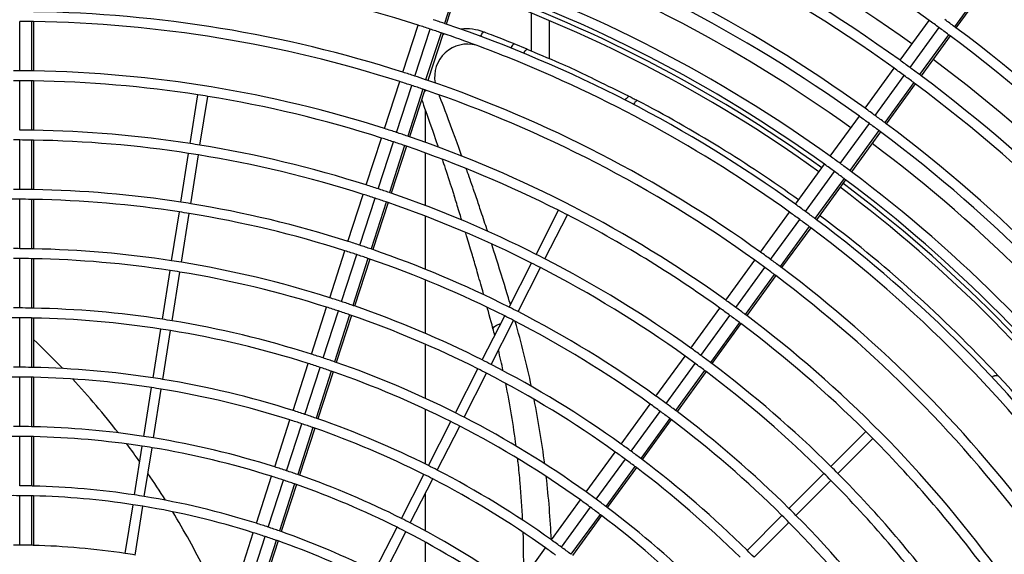
# Model space of a CAD drawing. Extents: x 11866 to 16910, y -3191 to 479.
# Drawn here: x 16510 to 16559, y -2258 to -2231 of the extents above; entities that cross this region are included whole.
import ezdxf

# ---------------------------------------------------------------- set-up
doc = ezdxf.new("R2010")
doc.units = 0
doc.header["$MEASUREMENT"] = 0
doc.layers.add('General Information', color=4, linetype='CONTINUOUS')

msp = doc.modelspace()

# ---------------------------------------------------------------- linework, layer by layer
at = {"layer": 'General Information', "color": 2, "linetype": 'Continuous'}
for p, q in [((16531.842, -2229.295), (16531.07, -2231.67)), ((16531.933, -2229.326), (16531.162, -2231.701)), ((16558.302, -2229.814), (16556.835, -2231.834)), ((16558.38, -2229.872), (16556.912, -2231.892)), ((16535.467, -2233.056), (16535.467, -2231.149)), ((16509.621, -2234.064), (16509.621, -2231.568)), ((16510.219, -2231.574), (16510.219, -2234.07)), ((16510.315, -2231.575), (16510.315, -2234.072)), ((16528.981, -2234.135), (16529.752, -2231.761)), ((16529.577, -2234.329), (16530.349, -2231.955)), ((16536.365, -2231.521), (16536.365, -2233.438)), ((16554.085, -2233.533), (16555.553, -2231.514)), ((16554.593, -2233.902), (16556.06, -2231.883)), ((16530.916, -2232.145), (16530.124, -2234.512)), ((16531.007, -2232.176), (16530.236, -2234.55)), ((16556.541, -2232.238), (16555.074, -2234.258)), ((16556.619, -2232.295), (16555.151, -2234.315)), ((16535.254, -2232.967), (16534.603, -2232.702)), ((16552.325, -2235.957), (16553.792, -2233.937)), ((16552.832, -2236.326), (16554.3, -2234.306)), ((16509.621, -2237.06), (16509.621, -2234.564)), ((16510.219, -2234.57), (16510.219, -2237.066)), ((16510.315, -2234.571), (16510.315, -2237.068)), ((16528.055, -2236.984), (16528.826, -2234.61)), ((16528.652, -2237.178), (16529.423, -2234.804)), ((16554.781, -2234.662), (16553.313, -2236.681)), ((16554.858, -2234.719), (16553.39, -2236.739)), ((16518.234, -2237.743), (16518.624, -2235.277)), ((16518.727, -2237.821), (16519.117, -2235.355)), ((16529.99, -2234.994), (16529.219, -2237.368)), ((16530.081, -2235.025), (16529.31, -2237.4)), ((16530.124, -2237.685), (16530.124, -2236.087)), ((16550.564, -2238.38), (16552.031, -2236.361)), ((16551.071, -2238.749), (16552.539, -2236.73)), ((16527.129, -2239.833), (16527.901, -2237.459)), ((16553.02, -2237.085), (16551.552, -2239.105)), ((16553.097, -2237.143), (16551.629, -2239.163)), ((16509.621, -2240.056), (16509.621, -2237.559)), ((16510.219, -2237.566), (16510.219, -2240.062)), ((16510.315, -2237.567), (16510.315, -2240.064)), ((16527.726, -2240.027), (16528.497, -2237.653)), ((16529.064, -2237.843), (16528.293, -2240.218)), ((16529.156, -2237.874), (16528.384, -2240.249)), ((16517.765, -2240.701), (16518.155, -2238.236)), ((16518.258, -2240.779), (16518.649, -2238.314)), ((16530.124, -2240.879), (16530.124, -2238.216)), ((16548.803, -2240.804), (16550.27, -2238.784)), ((16549.311, -2241.173), (16550.778, -2239.153)), ((16551.259, -2239.509), (16549.791, -2241.529)), ((16551.336, -2239.567), (16549.868, -2241.587)), ((16526.203, -2242.682), (16526.975, -2240.308)), ((16509.621, -2243.051), (16509.621, -2240.555)), ((16510.219, -2240.562), (16510.219, -2243.058)), ((16510.315, -2240.563), (16510.315, -2243.06)), ((16526.8, -2242.876), (16527.572, -2240.502)), ((16528.138, -2240.693), (16527.367, -2243.067)), ((16528.23, -2240.724), (16527.458, -2243.099)), ((16517.296, -2243.66), (16517.687, -2241.194)), ((16517.789, -2243.738), (16518.18, -2241.273)), ((16530.124, -2244.096), (16530.124, -2241.413)), ((16535.706, -2243.338), (16536.84, -2241.113)), ((16536.151, -2243.564), (16537.284, -2241.34)), ((16547.042, -2243.228), (16548.509, -2241.208)), ((16547.55, -2243.596), (16549.017, -2241.577)), ((16549.498, -2241.933), (16548.03, -2243.953)), ((16549.575, -2241.991), (16548.107, -2244.01)), ((16525.278, -2245.531), (16526.049, -2243.157)), ((16525.875, -2245.725), (16526.646, -2243.351)), ((16509.621, -2246.047), (16509.621, -2243.551)), ((16510.219, -2243.558), (16510.219, -2246.054)), ((16510.315, -2243.559), (16510.315, -2246.056)), ((16527.213, -2243.542), (16526.441, -2245.917)), ((16527.304, -2243.573), (16526.532, -2245.948)), ((16534.346, -2246.007), (16535.48, -2243.782)), ((16545.281, -2245.651), (16546.749, -2243.632)), ((16516.828, -2246.619), (16517.218, -2244.153)), ((16517.321, -2246.697), (16517.711, -2244.231)), ((16534.791, -2246.233), (16535.924, -2244.009)), ((16545.789, -2246.02), (16547.256, -2244)), ((16547.737, -2244.356), (16546.269, -2246.376)), ((16547.814, -2244.414), (16546.346, -2246.434)), ((16530.124, -2247.341), (16530.124, -2244.634)), ((16524.352, -2248.38), (16525.123, -2246.006)), ((16524.949, -2248.574), (16525.72, -2246.2)), ((16526.287, -2246.391), (16525.515, -2248.766)), ((16543.52, -2248.075), (16544.988, -2246.055)), ((16509.621, -2249.043), (16509.621, -2246.546)), ((16510.219, -2246.554), (16510.219, -2249.051)), ((16510.315, -2246.556), (16510.315, -2249.053)), ((16526.378, -2246.423), (16525.606, -2248.798)), ((16532.986, -2248.676), (16534.12, -2246.452)), ((16533.431, -2248.903), (16534.564, -2246.678)), ((16544.028, -2248.444), (16545.495, -2246.424)), ((16545.976, -2246.78), (16544.508, -2248.8)), ((16546.053, -2246.838), (16544.585, -2248.858)), ((16516.359, -2249.578), (16516.75, -2247.112)), ((16516.852, -2249.656), (16517.243, -2247.19)), ((16530.124, -2250.621), (16530.124, -2247.885)), ((16523.426, -2251.229), (16524.198, -2248.855)), ((16541.76, -2250.498), (16543.227, -2248.479)), ((16542.267, -2250.867), (16543.735, -2248.848)), ((16524.023, -2251.423), (16524.795, -2249.049)), ((16525.361, -2249.241), (16524.589, -2251.616)), ((16525.452, -2249.273), (16524.681, -2251.647)), ((16531.626, -2251.345), (16532.759, -2249.121)), ((16532.071, -2251.572), (16533.204, -2249.347)), ((16544.215, -2249.204), (16542.747, -2251.224)), ((16544.292, -2249.262), (16542.824, -2251.282)), ((16509.621, -2252.039), (16509.621, -2249.542)), ((16510.219, -2249.55), (16510.219, -2252.047)), ((16510.315, -2249.552), (16510.315, -2252.049)), ((16515.89, -2252.537), (16516.281, -2250.071)), ((16516.383, -2252.615), (16516.774, -2250.149)), ((16530.124, -2253.943), (16530.124, -2251.171)), ((16539.999, -2252.922), (16541.466, -2250.902)), ((16540.506, -2253.291), (16541.974, -2251.271)), ((16522.501, -2254.079), (16523.272, -2251.704)), ((16530.266, -2254.014), (16531.399, -2251.79)), ((16542.454, -2251.628), (16540.986, -2253.648)), ((16542.531, -2251.686), (16541.063, -2253.706)), ((16523.097, -2254.272), (16523.869, -2251.898)), ((16524.435, -2252.091), (16523.663, -2254.465)), ((16524.526, -2252.122), (16523.755, -2254.497)), ((16530.711, -2254.241), (16531.844, -2252.017)), ((16550.595, -2254.058), (16552.36, -2252.293)), ((16509.621, -2255.034), (16509.621, -2252.538)), ((16510.219, -2252.546), (16510.219, -2255.043)), ((16510.315, -2252.548), (16510.315, -2255.046)), ((16550.948, -2254.411), (16552.713, -2252.646)), ((16515.422, -2255.495), (16515.812, -2253.03)), ((16515.915, -2255.574), (16516.305, -2253.108)), ((16538.238, -2255.345), (16539.705, -2253.326)), ((16538.746, -2255.714), (16540.213, -2253.695)), ((16540.693, -2254.052), (16539.225, -2256.072)), ((16540.77, -2254.11), (16539.302, -2256.13)), ((16521.575, -2256.928), (16522.346, -2254.553)), ((16522.172, -2257.122), (16522.943, -2254.747)), ((16528.906, -2256.684), (16530.039, -2254.459)), ((16529.351, -2256.91), (16530.484, -2254.686)), ((16548.476, -2256.176), (16550.242, -2254.411)), ((16548.829, -2256.53), (16550.595, -2254.764)), ((16523.509, -2254.94), (16522.738, -2257.315)), ((16523.6, -2254.972), (16522.829, -2257.347)), ((16509.621, -2258.03), (16509.621, -2255.534)), ((16510.219, -2255.543), (16510.219, -2258.04)), ((16510.315, -2255.545), (16510.315, -2258.042)), ((16530.124, -2257.32), (16530.124, -2255.392)), ((16536.477, -2257.769), (16537.944, -2255.749)), ((16514.953, -2258.454), (16515.344, -2255.989)), ((16515.446, -2258.532), (16515.837, -2256.067)), ((16536.985, -2258.138), (16538.452, -2256.118)), ((16538.932, -2256.476), (16537.464, -2258.496)), ((16539.009, -2256.534), (16537.541, -2258.554)), ((16546.358, -2258.295), (16548.123, -2256.53)), ((16527.546, -2259.353), (16528.679, -2257.128)), ((16527.991, -2259.579), (16529.124, -2257.355)), ((16546.711, -2258.648), (16548.476, -2256.883)), ((16520.649, -2259.777), (16521.421, -2257.402)), ((16521.246, -2259.971), (16522.017, -2257.596)), ((16522.583, -2257.79), (16521.812, -2260.165)), ((16522.674, -2257.822), (16521.903, -2260.197)), ((16530.124, -2260.765), (16530.124, -2257.889)), ((16534.716, -2260.193), (16536.184, -2258.173))]:
    msp.add_line(p, q, dxfattribs=at)
for centre, radius, start, end in [((16509.307, -2295.699), 79.11, 54.22707, 71.26954), ((16509.307, -2295.699), 77.637, 54.23136, 71.25567), ((16509.307, -2295.699), 76.614, 54.23447, 71.24574), ((16509.307, -2295.699), 76.614, 54.23447, 71.24574), ((16509.307, -2295.699), 76.115, 54.23601, 71.24079), ((16509.307, -2295.699), 73.618, 54.24401, 71.21505), ((16509.307, -2295.699), 73.119, 54.24568, 71.20969), ((16509.307, -2295.699), 72.395, 54.24812, 71.20176), ((16509.307, -2295.699), 67.128, 72.26761, 89.13915), ((16509.307, -2295.699), 70.623, 54.25436, 71.18175), ((16509.307, -2295.699), 70.123, 54.25618, 71.17592), ((16509.307, -2295.699), 70.123, 54.25618, 71.17592), ((16509.307, -2295.699), 82.605, 36.21747, 53.30045), ((16509.307, -2295.699), 69.649, 54.2579, 71.17029), ((16509.307, -2295.699), 69.899, 54.25698, 71.17325), ((16509.307, -2295.699), 82.106, 36.21879, 53.2962), ((16509.307, -2295.699), 64.631, 72.27794, 89.10589), ((16509.307, -2295.699), 67.627, 71.22729, 71.73397), ((16509.307, -2295.699), 79.61, 53.3436, 53.77401), ((16509.307, -2295.699), 64.132, 89.18518, 89.71947), ((16509.307, -2295.699), 64.132, 89.09893, 89.18518), ((16509.307, -2295.699), 64.132, 72.28011, 89.09893), ((16509.307, -2295.699), 67.128, 71.73199, 72.26761), ((16509.307, -2295.699), 67.128, 71.22154, 71.73199), ((16509.307, -2295.699), 67.627, 71.1455, 71.22729), ((16509.307, -2295.699), 67.627, 54.26563, 71.1455), ((16532.176, -2234.431), 2.489, 69.1482, 96.3723), ((16509.307, -2295.699), 79.11, 53.77259, 54.22707), ((16509.307, -2295.699), 79.11, 53.33946, 53.77259), ((16509.307, -2295.699), 79.61, 53.27413, 53.3436), ((16509.307, -2295.699), 79.61, 36.22565, 53.27413), ((16509.307, -2295.699), 67.128, 71.13915, 71.22154), ((16532.176, -2234.431), 2.489, 116.251, 118.6009), ((16509.307, -2295.699), 67.128, 69.62638, 71.13915), ((16509.307, -2295.699), 79.11, 53.26954, 53.33946), ((16509.307, -2295.699), 79.11, 36.22707, 53.26954), ((16532.242, -2234.377), 1.664, 74.8683, 190.4242), ((16509.303, -2295.709), 67.138, 68.23031, 69.62627), ((16509.307, -2295.699), 67.128, 68.2302, 69.62638), ((16509.307, -2295.699), 67.128, 54.26761, 68.2302), ((16509.307, -2295.699), 76.115, 53.76364, 54.23601), ((16509.307, -2295.699), 76.614, 53.76518, 54.23447), ((16509.307, -2295.699), 76.614, 53.76518, 54.23447), ((16509.307, -2295.699), 76.614, 53.31794, 53.76518), ((16509.307, -2295.699), 76.614, 53.31794, 53.76518), ((16509.307, -2295.699), 77.637, 36.23137, 53.25567), ((16509.307, -2295.699), 61.636, 89.70811, 90), ((16509.307, -2295.699), 61.636, 89.15217, 89.70811), ((16509.307, -2295.699), 61.636, 89.06243, 89.15217), ((16509.307, -2295.699), 61.636, 72.29145, 89.06243), ((16509.307, -2295.699), 64.631, 71.72164, 72.27794), ((16509.307, -2295.699), 64.631, 71.21022, 71.72164), ((16509.307, -2295.699), 76.115, 53.31346, 53.76364), ((16509.307, -2295.699), 76.614, 53.24574, 53.31794), ((16509.307, -2295.699), 76.614, 53.24574, 53.31794), ((16509.307, -2295.699), 76.614, 36.23447, 53.24574), ((16509.307, -2295.699), 76.614, 36.23447, 53.24574), ((16509.307, -2295.699), 61.136, 89.70573, 90), ((16509.307, -2295.699), 61.136, 89.14525, 89.70573), ((16509.307, -2295.699), 61.136, 89.05478, 89.14525), ((16509.307, -2295.699), 61.136, 81.23396, 89.05478), ((16509.307, -2295.699), 64.132, 71.71947, 72.28011), ((16509.307, -2295.699), 64.132, 71.18518, 71.71947), ((16509.307, -2295.699), 64.631, 71.10589, 71.21022), ((16509.307, -2295.699), 64.631, 54.27794, 71.10589), ((16509.307, -2295.699), 76.115, 53.24079, 53.31346), ((16509.307, -2295.699), 76.115, 36.23601, 53.24079), ((16509.307, -2295.699), 61.136, 80.76604, 81.23396), ((16509.307, -2295.699), 61.136, 72.29383, 80.76604), ((16509.307, -2295.699), 64.132, 71.09893, 71.18518), ((16509.307, -2295.699), 64.132, 54.28011, 71.09893), ((16509.324, -2295.716), 67.899, 54.2847, 62.37448), ((16509.307, -2295.699), 73.618, 53.75562, 54.24401), ((16509.307, -2295.699), 73.119, 53.75395, 54.24568), ((16509.307, -2295.699), 73.618, 53.29018, 53.75562), ((16509.307, -2295.699), 73.119, 53.28533, 53.75395), ((16509.307, -2295.699), 73.618, 53.21505, 53.29018), ((16509.307, -2295.699), 73.618, 36.24401, 53.21505), ((16509.307, -2295.699), 58.64, 89.10886, 89.6932), ((16509.307, -2295.699), 58.64, 89.01453, 89.10886), ((16509.307, -2295.699), 58.64, 81.24392, 89.01453), ((16509.307, -2295.699), 61.136, 71.70573, 72.29383), ((16509.307, -2295.699), 61.636, 71.70811, 72.29145), ((16509.307, -2295.699), 61.636, 71.15217, 71.70811), ((16509.307, -2295.699), 61.636, 71.06243, 71.15217), ((16509.307, -2295.699), 61.636, 54.29145, 71.06243), ((16509.307, -2295.699), 73.119, 53.20969, 53.28533), ((16509.307, -2295.699), 73.119, 36.24568, 53.20969), ((16509.307, -2295.699), 58.141, 89.69056, 90), ((16509.307, -2295.699), 58.141, 89.10121, 89.69056), ((16509.307, -2295.699), 58.141, 89.00607, 89.10121), ((16509.307, -2295.699), 58.141, 81.24601, 89.00607), ((16509.307, -2295.699), 58.64, 80.75608, 81.24392), ((16509.307, -2295.699), 58.64, 72.30634, 80.75608), ((16509.307, -2295.699), 61.136, 71.14525, 71.70573), ((16509.307, -2295.699), 61.136, 71.05478, 71.14525), ((16509.307, -2295.699), 61.136, 63.23396, 71.05478), ((16509.307, -2295.699), 72.395, 36.24812, 53.20177), ((16509.307, -2295.699), 58.141, 80.75399, 81.24601), ((16509.307, -2295.699), 58.141, 72.30897, 80.75399), ((16509.307, -2295.699), 70.623, 53.74525, 54.25436), ((16509.307, -2295.699), 70.123, 53.74344, 54.25618), ((16509.307, -2295.699), 70.123, 53.74344, 54.25618), ((16509.307, -2295.699), 70.623, 53.26007, 53.74525), ((16509.307, -2295.699), 70.123, 53.2548, 53.74344), ((16509.307, -2295.699), 70.123, 53.2548, 53.74344), ((16509.307, -2295.699), 70.623, 53.18175, 53.26007), ((16509.307, -2295.699), 70.623, 36.25436, 53.18175), ((16509.307, -2295.699), 58.64, 71.6932, 72.30634), ((16509.307, -2295.699), 69.899, 36.25698, 53.17326), ((16509.307, -2295.699), 70.123, 53.17592, 53.2548), ((16509.307, -2295.699), 70.123, 53.17592, 53.2548), ((16509.307, -2295.699), 70.123, 36.25618, 53.17592), ((16509.307, -2295.699), 70.123, 36.25618, 53.17592), ((16509.307, -2295.699), 55.644, 89.6767, 90), ((16509.307, -2295.699), 55.644, 89.0609, 89.6767), ((16509.307, -2295.699), 55.644, 88.9615, 89.0609), ((16509.307, -2295.699), 55.644, 81.257, 88.9615), ((16509.307, -2295.699), 58.141, 71.69056, 72.30897), ((16509.307, -2295.699), 58.64, 71.10886, 71.6932), ((16509.307, -2295.699), 58.64, 71.01453, 71.10886), ((16509.307, -2295.699), 58.64, 63.24392, 71.01453), ((16509.307, -2295.699), 69.649, 36.2579, 53.1703), ((16509.307, -2295.699), 55.145, 89.6738, 90.3258), ((16509.307, -2295.699), 55.145, 89.0524, 89.6738), ((16509.307, -2295.699), 55.145, 88.9521, 89.0524), ((16509.307, -2295.699), 55.145, 81.2594, 88.9521), ((16509.307, -2295.699), 55.644, 80.743, 81.257), ((16509.307, -2295.699), 55.644, 72.3228, 80.743), ((16509.307, -2295.699), 58.141, 71.10121, 71.69056), ((16509.307, -2295.699), 58.141, 71.00607, 71.10121), ((16509.307, -2295.699), 58.141, 63.24601, 71.00607), ((16509.307, -2295.699), 67.627, 53.73397, 54.26563), ((16509.307, -2295.699), 55.145, 80.7406, 81.2594), ((16509.307, -2295.699), 55.145, 72.3258, 80.7406), ((16509.307, -2295.699), 61.136, 62.76604, 63.23396), ((16509.307, -2295.699), 61.136, 54.29383, 62.76604), ((16509.307, -2295.699), 67.128, 53.73199, 54.26761), ((16509.307, -2295.699), 67.627, 53.22729, 53.73397), ((16509.328, -2295.717), 67.898, 42.94921, 53.17249), ((16509.307, -2295.699), 67.128, 53.22154, 53.73199), ((16509.307, -2295.699), 67.128, 53.13915, 53.22154), ((16509.307, -2295.699), 67.627, 53.1455, 53.22729), ((16509.307, -2295.699), 67.627, 36.26563, 53.1455), ((16509.307, -2295.699), 67.128, 36.26761, 53.13915), ((16509.307, -2295.699), 55.644, 71.6767, 72.3228), ((16509.307, -2295.699), 55.644, 71.0609, 71.6767), ((16509.307, -2295.699), 52.649, 89.6583, 90), ((16509.307, -2295.699), 52.649, 89.0074, 89.6583), ((16509.307, -2295.699), 52.649, 88.9024, 89.0074), ((16509.307, -2295.699), 52.649, 81.2717, 88.9024), ((16509.307, -2295.699), 55.145, 71.6738, 72.3258), ((16509.307, -2295.699), 55.145, 71.0524, 71.6738), ((16509.307, -2295.699), 55.644, 70.9615, 71.0609), ((16509.307, -2295.699), 55.644, 63.257, 70.9615), ((16509.307, -2295.699), 58.64, 62.75608, 63.24392), ((16509.307, -2295.699), 64.631, 53.72164, 54.27794), ((16509.307, -2295.699), 52.149, 89.655, 90), ((16509.307, -2295.699), 52.149, 88.9979, 89.655), ((16509.307, -2295.699), 52.149, 88.8919, 88.9979), ((16509.307, -2295.699), 52.149, 81.2743, 88.8919), ((16509.307, -2295.699), 52.649, 80.7283, 81.2717), ((16509.307, -2295.699), 52.649, 72.3412, 80.7283), ((16509.307, -2295.699), 55.145, 70.9521, 71.0524), ((16509.307, -2295.699), 55.145, 63.2594, 70.9521), ((16509.307, -2295.699), 58.141, 62.75399, 63.24601), ((16509.307, -2295.699), 58.64, 54.30634, 62.75608), ((16509.307, -2295.699), 64.132, 53.71947, 54.28011), ((16509.307, -2295.699), 64.631, 53.19147, 53.72164), ((16509.307, -2295.699), 52.149, 80.7257, 81.2743), ((16509.307, -2295.699), 52.149, 72.3445, 80.7257), ((16509.307, -2295.699), 58.141, 54.30897, 62.75399), ((16509.307, -2295.699), 64.132, 53.18518, 53.71947), ((16509.307, -2295.699), 64.132, 53.09893, 53.18518), ((16509.307, -2295.699), 64.132, 36.28011, 53.09893), ((16509.307, -2295.699), 64.631, 53.10589, 53.19147), ((16509.307, -2295.699), 64.631, 36.27794, 53.10589), ((16509.307, -2295.699), 52.649, 71.6583, 72.3412), ((16509.307, -2295.699), 52.649, 71.0074, 71.6583), ((16509.307, -2295.699), 52.649, 70.9024, 71.0074), ((16509.307, -2295.699), 61.636, 53.70811, 54.29145), ((16509.307, -2295.699), 49.653, 89.6377, 90), ((16509.307, -2295.699), 49.653, 88.9476, 89.6377), ((16509.307, -2295.699), 49.653, 88.8361, 88.9476), ((16509.307, -2295.699), 49.653, 81.2881, 88.8361), ((16509.307, -2295.699), 52.149, 71.655, 72.3445), ((16509.307, -2295.699), 52.149, 70.9979, 71.655), ((16509.307, -2295.699), 52.149, 70.8919, 70.9979), ((16509.307, -2295.699), 52.649, 63.2717, 70.9024), ((16509.307, -2295.699), 55.644, 62.743, 63.257), ((16509.307, -2295.699), 55.644, 54.3228, 62.743), ((16509.307, -2295.699), 61.136, 53.70573, 54.29383), ((16509.307, -2295.699), 61.636, 53.15217, 53.70811), ((16509.307, -2295.699), 61.636, 53.06243, 53.15217), ((16509.307, -2295.699), 49.154, 89.634, 90.3655), ((16509.307, -2295.699), 49.154, 88.9369, 89.634), ((16509.307, -2295.699), 49.154, 88.8243, 88.9369), ((16509.307, -2295.699), 49.154, 81.291, 88.8243), ((16509.307, -2295.699), 49.653, 80.7119, 81.2881), ((16509.307, -2295.699), 49.653, 72.3618, 80.7119), ((16509.307, -2295.699), 52.149, 63.2743, 70.8919), ((16509.307, -2295.699), 55.145, 62.7406, 63.2594), ((16509.307, -2295.699), 55.145, 54.3258, 62.7406), ((16487.332, -2260.25), 49.216, 12.006, 15.9515), ((16509.307, -2295.699), 61.136, 53.14525, 53.70573), ((16509.307, -2295.699), 61.136, 53.05478, 53.14525), ((16509.307, -2295.699), 61.136, 45.23396, 53.05478), ((16509.307, -2295.699), 61.636, 36.29145, 53.06243), ((16509.307, -2295.699), 49.154, 80.709, 81.291), ((16509.307, -2295.699), 49.154, 72.3655, 80.709), ((16488.978, -2258.939), 46.098, 14.4497, 14.8974), ((16481.59, -2278.016), 41.812, 43.739, 46.6055), ((16509.307, -2295.699), 49.653, 71.6377, 72.3618), ((16488.978, -2258.939), 46.098, 12.1681, 13.5033), ((16509.307, -2295.699), 58.64, 53.6932, 54.30634), ((16509.307, -2295.699), 49.154, 71.634, 72.3655), ((16509.307, -2295.699), 49.653, 70.9476, 71.6377), ((16509.307, -2295.699), 49.653, 70.8361, 70.9476), ((16509.307, -2295.699), 49.653, 63.2881, 70.8361), ((16509.307, -2295.699), 52.649, 62.7283, 63.2717), ((16509.307, -2295.699), 58.141, 53.69056, 54.30897), ((16509.307, -2295.699), 58.141, 53.10121, 53.69056), ((16509.307, -2295.699), 58.64, 53.10886, 53.6932), ((16509.307, -2295.699), 58.64, 53.01453, 53.10886), ((16509.307, -2295.699), 58.64, 45.24392, 53.01453), ((16509.307, -2295.699), 46.657, 89.6144, 90), ((16509.307, -2295.699), 46.657, 88.88, 89.6144), ((16509.307, -2295.699), 46.657, 88.7614, 88.88), ((16509.307, -2295.699), 46.657, 81.3066, 88.7614), ((16509.307, -2295.699), 49.154, 70.9369, 71.634), ((16509.307, -2295.699), 49.154, 70.8243, 70.9369), ((16509.307, -2295.699), 49.154, 63.291, 70.8243), ((16509.307, -2295.699), 52.149, 62.7257, 63.2743), ((16509.307, -2295.699), 52.149, 54.3445, 62.7257), ((16509.307, -2295.699), 52.649, 54.3412, 62.7283), ((16509.307, -2295.699), 58.141, 53.00607, 53.10121), ((16509.307, -2295.699), 58.141, 45.24601, 53.00607), ((16509.307, -2295.699), 46.158, 89.6102, 90.3892), ((16509.307, -2295.699), 46.158, 88.8679, 89.6102), ((16509.307, -2295.699), 46.158, 88.748, 88.8679), ((16509.307, -2295.699), 46.158, 81.3099, 88.748), ((16481.59, -2278.016), 41.812, 37.8506, 42.7428), ((16509.307, -2295.699), 46.657, 80.6934, 81.3066), ((16509.307, -2295.699), 46.657, 72.385, 80.6934), ((16488.978, -2258.939), 46.098, 7.3666, 11.3579), ((16509.315, -2295.701), 67.896, 36.26981, 42.93152), ((16509.307, -2295.699), 46.158, 80.6901, 81.3099), ((16509.307, -2295.699), 46.158, 72.3892, 80.6901), ((16487.332, -2260.25), 49.216, 7.3887, 11.228), ((16509.307, -2295.699), 55.644, 53.6767, 54.3228), ((16509.307, -2295.699), 55.644, 53.0609, 53.6767), ((16509.307, -2295.699), 46.657, 71.6144, 72.385), ((16509.307, -2295.699), 49.653, 62.7119, 63.2881), ((16509.307, -2295.699), 55.145, 53.6738, 54.3258), ((16509.307, -2295.699), 55.145, 53.0524, 53.6738), ((16509.307, -2295.699), 55.644, 52.9615, 53.0609), ((16509.307, -2295.699), 55.644, 45.257, 52.9615), ((16509.307, -2295.699), 46.158, 71.6102, 72.3892), ((16509.307, -2295.699), 46.657, 70.88, 71.6144), ((16509.307, -2295.699), 46.657, 70.7614, 70.88), ((16509.307, -2295.699), 46.657, 63.3066, 70.7614), ((16509.307, -2295.699), 49.154, 62.709, 63.291), ((16509.307, -2295.699), 49.653, 54.3618, 62.7119), ((16509.307, -2295.699), 55.145, 52.9521, 53.0524), ((16509.307, -2295.699), 55.145, 45.2594, 52.9521), ((16509.307, -2295.699), 43.662, 89.5879, 90), ((16509.307, -2295.699), 43.662, 88.8031, 89.5879), ((16509.307, -2295.699), 43.662, 88.6764, 88.8031), ((16509.307, -2295.699), 43.662, 81.3276, 88.6764), ((16509.307, -2295.699), 46.158, 70.8679, 71.6102), ((16509.307, -2295.699), 46.158, 70.748, 70.8679), ((16509.307, -2295.699), 46.158, 63.3099, 70.748), ((16509.307, -2295.699), 49.154, 54.3655, 62.709), ((16509.307, -2295.699), 61.136, 44.76604, 45.23396), ((16509.307, -2295.699), 43.162, 89.5832, 90.4162), ((16509.307, -2295.699), 43.162, 88.7893, 89.5832), ((16509.307, -2295.699), 43.162, 88.6611, 88.7893), ((16509.307, -2295.699), 43.162, 81.3314, 88.6611), ((16509.307, -2295.699), 43.662, 80.6724, 81.3276), ((16509.307, -2295.699), 43.662, 72.4114, 80.6724), ((16509.307, -2295.699), 61.136, 36.29383, 44.76604), ((16481.59, -2278.016), 41.812, 35.3631, 36.8887), ((16509.307, -2295.699), 43.162, 80.6686, 81.3314), ((16509.307, -2295.699), 43.162, 72.4162, 80.6686), ((16509.307, -2295.699), 52.149, 53.655, 54.3445), ((16509.307, -2295.699), 52.649, 53.6583, 54.3412), ((16509.307, -2295.699), 52.649, 53.0074, 53.6583), ((16488.978, -2258.939), 46.098, 6.3262, 6.5796), ((16489.031, -2258.938), 46.046, 5.0434, 6.3328), ((16509.307, -2295.699), 52.149, 52.9979, 53.655), ((16509.307, -2295.699), 52.649, 52.9024, 53.0074), ((16509.307, -2295.699), 52.649, 45.2717, 52.9024), ((16509.307, -2295.699), 43.662, 71.5879, 72.4114), ((16509.307, -2295.699), 43.662, 70.8031, 71.5879), ((16509.307, -2295.699), 46.657, 62.6934, 63.3066), ((16509.307, -2295.699), 46.657, 54.385, 62.6934), ((16509.307, -2295.699), 52.149, 52.8919, 52.9979), ((16509.307, -2295.699), 52.149, 45.2743, 52.8919), ((16509.307, -2295.699), 58.64, 44.75608, 45.24392), ((16481.59, -2278.016), 41.812, 32.1516, 34.3759), ((16509.307, -2295.699), 43.162, 71.5832, 72.4162), ((16509.307, -2295.699), 43.162, 70.7893, 71.5832), ((16509.307, -2295.699), 43.662, 70.6764, 70.8031), ((16509.307, -2295.699), 43.662, 63.3276, 70.6764), ((16509.307, -2295.699), 46.158, 62.6901, 63.3099), ((16509.307, -2295.699), 46.158, 54.3892, 62.6901), ((16487.321, -2260.124), 49.212, 2.7431, 6.4838), ((16509.307, -2295.699), 58.141, 44.75399, 45.24601), ((16509.307, -2295.699), 58.141, 36.30897, 44.75399), ((16509.307, -2295.699), 58.64, 36.30634, 44.75608), ((16509.307, -2295.699), 40.666, 88.7149, 89.5576), ((16509.307, -2295.699), 40.666, 88.5789, 88.7149), ((16509.307, -2295.699), 40.666, 81.3517, 88.5789), ((16509.307, -2295.699), 43.162, 70.6611, 70.7893), ((16509.307, -2295.699), 43.162, 63.3314, 70.6611), ((16489.031, -2258.94), 46.046, 2.7013, 5.0462), ((16509.307, -2295.699), 49.653, 53.6377, 54.3618), ((16509.307, -2295.699), 40.167, 89.5521, 90.4472), ((16509.307, -2295.699), 40.167, 88.699, 89.5521), ((16509.307, -2295.699), 40.167, 88.5612, 88.699), ((16509.307, -2295.699), 40.167, 81.3561, 88.5612), ((16509.307, -2295.699), 40.666, 80.6483, 81.3517), ((16509.307, -2295.699), 40.666, 72.4417, 80.6483), ((16509.307, -2295.699), 49.154, 53.634, 54.3655), ((16509.307, -2295.699), 49.653, 52.9476, 53.6377), ((16509.307, -2295.699), 40.167, 80.6439, 81.3561), ((16509.307, -2295.699), 40.167, 72.4472, 80.6439), ((16481.59, -2278.016), 41.812, 26.6064, 31.2176), ((16509.307, -2295.699), 49.154, 52.9369, 53.634), ((16509.307, -2295.699), 49.653, 52.8361, 52.9476), ((16509.307, -2295.699), 49.653, 45.2881, 52.8361), ((16509.307, -2295.699), 55.644, 44.743, 45.257), ((16509.307, -2295.699), 43.662, 62.6724, 63.3276), ((16509.307, -2295.699), 49.154, 52.8243, 52.9369), ((16509.307, -2295.699), 49.154, 45.291, 52.8243), ((16509.307, -2295.699), 55.145, 44.7406, 45.2594), ((16509.307, -2295.699), 55.644, 36.3228, 44.743), ((16509.307, -2295.699), 40.666, 71.5576, 72.4417), ((16509.307, -2295.699), 40.666, 70.7149, 71.5576), ((16509.307, -2295.699), 40.666, 70.5789, 70.7149), ((16509.307, -2295.699), 40.666, 63.3517, 70.5789), ((16509.307, -2295.699), 43.162, 62.6686, 63.3314), ((16509.307, -2295.699), 43.162, 54.4162, 62.6686), ((16509.307, -2295.699), 43.662, 54.4114, 62.6724), ((16509.307, -2295.699), 55.145, 36.3258, 44.7406), ((16509.307, -2295.699), 40.167, 71.5521, 72.4472), ((16509.307, -2295.699), 40.167, 70.699, 71.5521), ((16509.307, -2295.699), 40.167, 70.5612, 70.699), ((16509.307, -2295.699), 40.167, 63.3561, 70.5612), ((16489.031, -2258.939), 46.046, 359.0466, 1.9319), ((16509.307, -2295.699), 46.657, 53.6144, 54.385), ((16509.307, -2295.699), 37.67, 89.5224, 90), ((16509.307, -2295.699), 37.67, 88.6127, 89.5224), ((16509.307, -2295.699), 37.67, 88.4659, 88.6127), ((16509.307, -2295.699), 37.67, 81.3797, 88.4659), ((16509.307, -2295.699), 46.158, 53.6102, 54.3892), ((16509.307, -2295.699), 46.657, 52.88, 53.6144), ((16509.307, -2295.699), 52.649, 44.7283, 45.2717), ((16509.307, -2295.699), 37.67, 80.6203, 81.3797)]:
    msp.add_arc(centre, radius, start, end, dxfattribs=at)
for points, knots in [([(16533.062, -2232.105), (16533.057, -2232.108), (16532.976, -2232.148), (16532.954, -2232.213), (16532.894, -2232.31), (16532.89, -2232.317)], [0, 0, 0, 0, 0.0634542, 0.1738378, 0.2786272, 0.2786272, 0.2786272, 0.2786272]), ([(16534.603, -2232.702), (16534.539, -2232.676), (16533.836, -2232.395), (16533.126, -2232.129), (16533.062, -2232.105)], [0, 0, 0, 0, 0.826427, 1.652557, 1.652557, 1.652557, 1.652557]), ([(16534.603, -2232.702), (16534.598, -2232.704), (16534.518, -2232.743), (16534.495, -2232.808), (16534.433, -2232.904), (16534.428, -2232.911)], [0, 0, 0, 0, 0.0620634, 0.1718561, 0.2778326, 0.2778326, 0.2778326, 0.2778326]), ([(16535.075, -2233.174), (16535.08, -2233.167), (16535.144, -2233.071), (16535.168, -2233.007), (16535.249, -2232.969), (16535.254, -2232.967)], [0, 0, 0, 0, 0.1064895, 0.2162153, 0.2784049, 0.2784049, 0.2784049, 0.2784049]), ([(16535.254, -2232.967), (16535.373, -2233.018), (16536.754, -2233.6), (16537.93, -2234.129), (16539.019, -2234.677), (16540.292, -2235.296), (16540.395, -2235.346)], [0, 0, 0, 0, 1.557167, 2.904192, 4.286902, 5.66683, 5.66683, 5.66683, 5.66683]), ([(16530.166, -2235.054), (16530.16, -2235.057), (16530.108, -2235.084), (16530.056, -2235.111), (16530.053, -2235.113)], [0, 0, 0, 0, 0.0804537, 0.1270264, 0.1270264, 0.1270264, 0.1270264]), ([(16531.955, -2238.375), (16531.899, -2238.219), (16531.387, -2236.794), (16530.846, -2235.38), (16530.808, -2235.279)], [0, 0, 0, 0, 2.002846, 3.302765, 3.302765, 3.302765, 3.302765]), ([(16540.196, -2235.539), (16540.198, -2235.536), (16540.222, -2235.505), (16540.242, -2235.473), (16540.305, -2235.427), (16540.386, -2235.354), (16540.395, -2235.346)], [0, 0, 0, 0, 0.0382888, 0.0765776, 0.1271005, 0.2786693, 0.2786693, 0.2786693, 0.2786693]), ([(16540.395, -2235.346), (16540.404, -2235.351), (16540.515, -2235.407), (16540.608, -2235.454), (16540.699, -2235.5), (16540.8, -2235.553), (16540.808, -2235.557)], [0, 0, 0, 0, 0.1234467, 0.2409456, 0.3512542, 0.4641099, 0.4641099, 0.4641099, 0.4641099]), ([(16529.922, -2235.517), (16529.957, -2235.617), (16530.349, -2236.713), (16530.723, -2237.816), (16530.757, -2237.917)], [0, 0, 0, 0, 1.27055, 2.54096, 2.54096, 2.54096, 2.54096]), ([(16540.808, -2235.557), (16540.805, -2235.56), (16540.758, -2235.597), (16540.711, -2235.627), (16540.674, -2235.684), (16540.628, -2235.754), (16540.624, -2235.76)], [0, 0, 0, 0, 0.0576063, 0.1152125, 0.1869096, 0.2777026, 0.2777026, 0.2777026, 0.2777026]), ([(16530.962, -2238.527), (16530.988, -2238.604), (16531.271, -2239.452), (16531.542, -2240.304), (16531.567, -2240.381)], [0, 0, 0, 0, 0.975429, 1.950602, 1.950602, 1.950602, 1.950602]), ([(16533.254, -2242.172), (16533.233, -2242.109), (16532.98, -2241.338), (16532.742, -2240.634), (16532.499, -2239.917), (16532.201, -2239.069), (16532.178, -2239.002)], [0, 0, 0, 0, 0.79257, 1.585426, 2.4949, 3.347377, 3.347377, 3.347377, 3.347377]), ([(16531.952, -2241.608), (16531.936, -2241.556), (16531.762, -2240.992), (16531.583, -2240.431), (16531.567, -2240.381)], [0, 0, 0, 0, 0.659433, 1.285831, 1.285831, 1.285831, 1.285831]), ([(16533.061, -2245.38), (16533.043, -2245.314), (16532.805, -2244.469), (16532.597, -2243.753), (16532.392, -2243.053), (16532.161, -2242.291), (16532.143, -2242.231)], [0, 0, 0, 0, 0.824856, 1.721743, 2.517915, 3.280309, 3.280309, 3.280309, 3.280309]), ([(16534.409, -2245.884), (16534.37, -2245.756), (16533.953, -2244.344), (16533.502, -2242.941), (16533.462, -2242.814)], [0, 0, 0, 0, 1.605867, 3.213461, 3.213461, 3.213461, 3.213461]), ([(16533.527, -2247.087), (16533.516, -2247.045), (16533.385, -2246.554), (16533.25, -2246.064), (16533.238, -2246.017)], [0, 0, 0, 0, 0.521139, 1.108572, 1.108572, 1.108572, 1.108572]), ([(16533.527, -2247.087), (16533.533, -2247.078), (16533.634, -2246.935), (16533.749, -2246.91), (16533.923, -2246.827), (16533.935, -2246.821)], [0, 0, 0, 0, 0.1262267, 0.3367156, 0.4959394, 0.4959394, 0.4959394, 0.4959394]), ([(16558.726, -2249.535), (16558.732, -2249.532), (16558.8, -2249.496), (16558.852, -2249.469), (16558.927, -2249.466), (16559.016, -2249.456), (16559.027, -2249.455)], [0, 0, 0, 0, 0.0785297, 0.1505415, 0.1918168, 0.315643, 0.315643, 0.315643, 0.315643])]:
    msp.add_open_spline(points, degree=3, knots=knots, dxfattribs=at)

doc.saveas('drawing.dxf')
